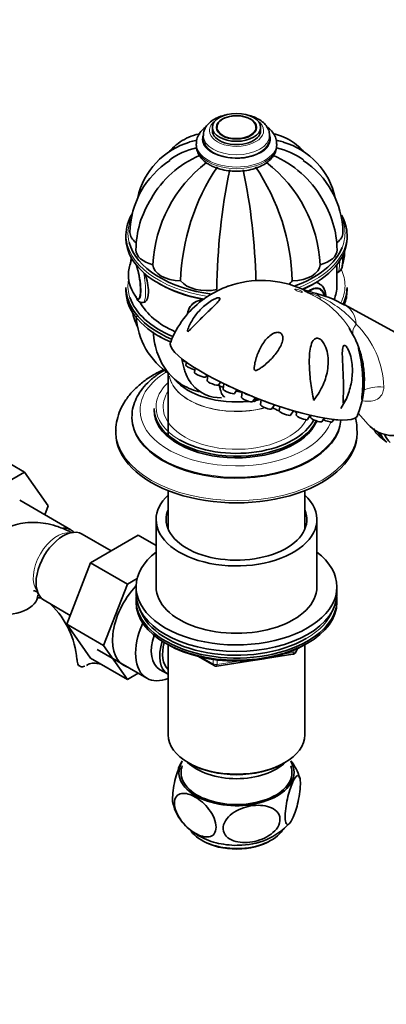
# Model space of a CAD drawing. Units: millimetres. Extents: x 0 to 1743, y 0 to 1756.
# Drawn here: x 371 to 462, y 248 to 492 of the extents above; entities that cross this region are included whole.
import ezdxf
from ezdxf import colors
from ezdxf.entities.mleader import LeaderData, LeaderLine
from ezdxf.math import Vec2, Vec3

# ---------------------------------------------------------------- set-up
doc = ezdxf.new("R2010")
doc.units = ezdxf.units.MM
doc.layers.add('DV6_Défaut', color=7, linetype='Continuous')
doc.layers.add('Défaut', color=7, linetype='Continuous')

# ---------------------------------------------------------------- blocks, each defined once
blk = doc.blocks.new('_DOT')
at = {"color": 0}
blk.add_line((0, 0), (-1, 0), dxfattribs=at)
at = {"color": 0, "const_width": 0.333}
blk.add_lwpolyline([(-0.1665, 0, 1), (0.1665, 0, 1)], format="xyb", close=True, dxfattribs=at)
blk = doc.blocks.new('SE5')
at = {"layer": 'DV6_Défaut', "color": 7, "linetype": 'Continuous', "lineweight": 35}
for p, q in [((418.52, 465.71), (418.52, 464.89)), ((419.52, 465.57), (419.52, 465.55)), ((429.51, 465.55), (429.51, 465.57)), ((430.52, 464.89), (430.52, 465.71)), ((416.27, 463.67), (416.27, 462.85)), ((432.77, 462.85), (432.77, 463.67)), ((414.52, 461.63), (414.52, 461.22)), ((434.52, 461.22), (434.52, 461.63)), ((397.02, 439.01), (397.02, 438.19)), ((452.02, 438.19), (452.02, 439.01)), ((449.52, 426.35), (449.52, 431.58)), ((449.52, 429.62), (449.58, 429.63)), ((397.02, 425.95), (397.02, 425.13)), ((445.19, 426.81), (444.49, 427.22)), ((452.02, 425.13), (452.02, 425.95)), ((445.27, 425.6), (445.26, 425.61)), ((401.29, 422.16), (401.76, 422.23)), ((412.86, 420.97), (412.6, 420.41)), ((472.07, 410.35), (451.48, 421.57)), ((453.42, 414.33), (452.59, 415.79)), ((410.99, 408.15), (410.98, 408.05)), ((412.05, 407.35), (411.94, 406.59)), ((407.52, 404.7), (407.52, 389.2)), ((414.24, 405.88), (414.08, 404.78)), ((416.87, 403.69), (417.18, 404.15)), ((417.43, 404.01), (417.24, 402.76)), ((420.03, 401.67), (420.53, 402.39)), ((421.41, 401.96), (421.22, 400.66)), ((424.01, 399.57), (424.62, 400.47)), ((425.71, 399.98), (425.72, 399.99)), ((425.92, 399.9), (425.73, 398.62)), ((428.52, 397.53), (429.21, 398.55)), ((429.15, 397.66), (429.64, 398.38)), ((429.85, 397.97), (430.03, 398.23)), ((430.66, 397.99), (430.48, 396.79)), ((433.27, 395.7), (434, 396.77)), ((443.66, 397.8), (444.24, 398.61)), ((450.49, 395.8), (451.17, 397.03)), ((451.17, 397.03), (451.76, 398.09)), ((404.02, 395.82), (404.02, 395.41)), ((435.29, 396.34), (435.14, 395.29)), ((437.93, 394.19), (438.67, 395.28)), ((439.14, 395.14), (439.13, 395.06)), ((439.51, 395.03), (439.39, 394.21)), ((442.18, 393.12), (442.88, 394.15)), ((443.01, 394.12), (442.94, 393.64)), ((454.83, 394.65), (457.29, 391.85)), ((398.52, 393.78), (398.52, 393.53)), ((445.73, 392.55), (446.33, 393.43)), ((448.34, 392.52), (448.73, 393.09)), ((394.52, 390.26), (394.52, 389.69)), ((454.52, 389.69), (454.52, 390.26)), ((460.02, 388.97), (461.69, 387.63)), ((362.55, 385.35), (371.75, 380.05)), ((359.88, 373.19), (371.75, 380.05)), ((371.75, 380.05), (377.67, 371.63)), ((407.52, 375.42), (407.52, 365.84)), ((441.52, 365.84), (441.52, 375.42)), ((383.3, 365.67), (370.58, 373.02)), ((377.67, 371.63), (376.81, 369.42)), ((404.52, 368.24), (404.52, 351.5)), ((444.52, 351.5), (444.52, 368.24)), ((393.36, 360.46), (386.13, 364.63)), ((400.06, 364.32), (388.19, 357.47)), ((404.52, 361.75), (400.06, 364.32)), ((388.19, 357.47), (382.27, 342.22)), ((397.38, 352.17), (388.19, 357.47)), ((399.77, 353.54), (397.38, 352.17)), ((397.38, 352.17), (391.46, 336.91)), ((399.52, 351.5), (399.52, 349.87)), ((449.52, 349.87), (449.52, 351.5)), ((375.1, 349.62), (375.37, 349.46)), ((376.63, 348.17), (383.13, 344.42)), ((399.52, 348.23), (399.52, 347.7)), ((449.52, 347.7), (449.52, 348.23)), ((382.27, 342.22), (388.19, 333.79)), ((391.46, 336.91), (382.27, 342.22)), ((389.84, 335.93), (402.21, 328.79)), ((391.46, 336.91), (397.38, 328.49)), ((406.84, 337.49), (407.44, 337.15)), ((407.51, 337.11), (407.51, 314.76)), ((439.3, 335.31), (439.7, 336.16)), ((441.53, 314.76), (441.53, 337.11)), ((441.6, 337.15), (442.19, 337.49)), ((397.38, 328.49), (388.19, 333.79)), ((415.03, 334.18), (418.94, 331.93)), ((419.59, 331.81), (438.55, 334.74)), ((405.39, 330.99), (407.5, 329.78)), ((397.38, 328.49), (400.06, 330.03)), ((412.49, 307.81), (412.84, 307.61)), ((436.19, 307.61), (436.54, 307.81))]:
    blk.add_line(p, q, dxfattribs=at)
at = {"layer": 'DV6_Défaut', "color": 7, "linetype": 'Continuous', "lineweight": 18}
for p, q in [((438.66, 335.17), (438.66, 335.7)), ((439.36, 335.58), (439.62, 336.12)), ((439.36, 336.01), (439.36, 335.58)), ((416.01, 333.96), (418.73, 332.39)), ((418.73, 332.39), (418.73, 333.47)), ((419.7, 333.35), (419.7, 332.24)), ((419.7, 332.24), (425.05, 333.07)), ((436.13, 334.78), (438.66, 335.17)), ((387.48, 332.16), (387.93, 332.42))]:
    blk.add_line(p, q, dxfattribs=at)
at = {"layer": 'DV6_Défaut', "color": 7, "linetype": 'Continuous', "lineweight": 35}
for centre, radius, start, end in [((418.08, 444.21), 18.58, 106.2825, 167.428), ((418.87, 442.28), 18.87, 103.2318, 125.7643), ((430.17, 442.28), 18.87, 54.29, 76.7103), ((430.93, 444.2), 18.6, 12.4372, 73.6547), ((425.14, 435.52), 25.17, 112.897, 150.3121), ((423.9, 435.52), 25.17, 29.7538, 67.1074), ((419.8, 439.2), 21.79, 122.986, 179.0007), ((437.77, 429.92), 34.08, 127.5026, 177.2426), ((463.9, 426.01), 53.3, 145.8953, 178.3089), ((385.27, 426.05), 53.16, 1.646, 34.1498), ((411.27, 429.92), 34.08, 2.7574, 52.4773), ((429.21, 439.19), 21.81, 1.0373, 57.0445), ((571.08, 424.11), 151.45, 168.1702, 179.5024), ((277.95, 424.11), 151.45, 1.31, 11.8298), ((423.64, 435), 24.14, 147.4531, 179.3541), ((425.28, 434.98), 24.26, 0.6845, 32.4968), ((442.84, 434.53), 8.55, 338.0924, 0.3191), ((431.38, 432.85), 19.62, 0.6557, 3.7385), ((406.24, 429.11), 8.59, 158.3404, 180.2767), ((406.5, 429.03), 8.85, 179.7315, 219.4598), ((430.78, 402.88), 24.78, 65.7141, 109.723), ((444.82, 433.19), 8.57, 243.5054, 259.8326), ((437.03, 396.61), 28.79, 59.9078, 77.2469), ((430.23, 403.85), 23.66, 127.0249, 158.96), ((419.82, 424.95), 21.81, 193.0817, 204.4235), ((418.1, 419.93), 18.6, 183.5826, 236.541), ((416.2, 418.64), 3.98, 153.0679, 172.0952), ((446.62, 411.28), 7.45, 34.2869, 37.1261), ((434.49, 403.69), 21.72, 18.6845, 29.3427), ((434.49, 403.69), 21.72, 7.9887, 11.7861), ((433.23, 402.8), 23.1, 2.138, 9.7513), ((420.42, 407.44), 8.93, 219.0144, 272.189), ((433.23, 402.8), 23.1, 338.0476, 0.8801), ((463.18, 392.72), 4.91, 202.6945, 229.893), ((463.65, 392.18), 4.51, 209.432, 223.7256), ((465.44, 391.6), 5.46, 200.278, 229.8095), ((466.79, 391.61), 5.86, 201.1662, 226.3836), ((363.67, 331.78), 21.23, 4.5627, 46.3283), ((438.4, 335.73), 1, 300, 335.1039), ((438.4, 335.73), 1, 278.794, 300), ((419.44, 332.8), 1, 240, 278.794), ((428.94, 300.86), 11.74, 15.8389, 39.0896), ((425.27, 304.22), 16.93, 268.7681, 317.6517)]:
    blk.add_arc(centre, radius, start, end, dxfattribs=at)
at = {"layer": 'DV6_Défaut', "color": 7, "linetype": 'Continuous', "lineweight": 18}
for centre, radius, start, end in [((435.06, 400.54), 25.23, 40.2226, 66.1157), ((433.43, 403.65), 22.69, 32.3463, 57.8576), ((437.83, 400.25), 23.38, 2.2247, 45.1485)]:
    blk.add_arc(centre, radius, start, end, dxfattribs=at)
at = {"layer": 'DV6_Défaut', "color": 7, "linetype": 'Continuous', "lineweight": 35}
for major_axis in [(-6, 0), (-5, 0)]:
    blk.add_ellipse((424.52, 465.71), major_axis=major_axis, ratio=0.57735, dxfattribs=at)
for centre, major_axis, ratio, start_param, end_param in [((424.52, 465.79), (-4.84, 0), 0.57735, 3.061887, 6.283185), ((424.52, 465.79), (-4.84, 0), 0.57735, 0, 0.030423), ((424.52, 462.85), (-8.25, 0), 0.57735, 0, 3.141593), ((424.52, 464.89), (-6, 0), 0.57735, 0, 3.141593), ((424.52, 439.01), (-27.5, 0), 0.57735, 5.949451, 6.283185), ((424.52, 439.01), (-27.5, 0), 0.57735, 3.141593, 3.4554), ((424.52, 438.19), (27.5, 0), 0.57735, 3.141593, 4.416104), ((405.02, 439.58), (7, 0), 0.57735, 3.141228, 3.803229), ((424.52, 438.19), (27.5, 0), 0.57735, 5.35257, 6.283185), ((444.02, 439.58), (-7, 0), 0.57735, 2.475888, 3.141286), ((424.52, 439.42), (27, 0), 0.57735, 3.292221, 4.483315), ((424.52, 439.42), (27, 0), 0.57735, 5.272944, 6.053043), ((406.5, 435.27), (7, 0), 0.57735, 3.14113, 4.305202), ((442.53, 435.27), (-7, 0), 0.57735, 1.977984, 3.141346), ((449.72, 435.72), (-0.74, 4.79), 0.211325, 3.870784, 4.271608), ((399.4, 427.94), (0.76, -4.94), 0.211325, 0, 2.317259), ((410.73, 431.62), (-7, 0), 0.57735, 0.014488, 1.556308), ((438.31, 431.62), (7, 0), 0.57735, 4.726877, 6.268697), ((424.52, 425.95), (-27.5, 0), 0.57735, 0, 0.942995), ((424.52, 437.78), (-27, 0), 0.57735, 0.776181, 1.247148), ((417.05, 429.18), (7, 0), 0.57735, 3.54878, 5.0906), ((431.98, 429.18), (7, 0), 0.57735, 5.611888, 5.875998), ((424.52, 437.78), (-27, 0), 0.57735, -4.048084, -3.917774), ((442.9, 421.21), (2.5, 4.33), 0.57735, 0, 0.892194), ((424.52, 426.35), (25, 0), 0.57735, 6.03893, 6.283185), ((424.52, 425.95), (-27.5, 0), 0.57735, 2.877581, 3.141593), ((424.52, 425.13), (27.5, 0), 0.57735, 3.141593, 4.07149), ((424.52, 426.35), (27, 0), 0.57735, 3.331573, 4.086702), ((442.97, 421.17), (2.42, 4.19), 0.57735, 0, 0.035596), ((442.97, 421.17), (2.42, 4.19), 0.57735, 5.703122, 6.283185), ((442.9, 421.21), (2.5, 4.33), 0.57735, 5.663144, 6.283185), ((424.52, 425.13), (27.5, 0), 0.57735, 6.061051, 6.283185), ((399.4, 427.94), (0.76, -4.94), 0.211325, 5.956293, 6.283185), ((424.52, 426.35), (25, 0), 0.57735, 3.435691, 4.056298), ((424.52, 424.72), (-27, 0), 0.57735, 0.776181, 0.914635), ((431.4, 403.26), (-23.28, 9.11), 0.207404, 0.000129, 3.141669), ((465.76, 400.24), (7.46, 9.34), 0.81339, 2.998648, 6.283185), ((412.38, 407.52), (-1.4, 0.55), 0.207404, 0.047644, 1.415161), ((413.34, 406.05), (-1.4, 0.55), 0.207404, 0.047644, 2.293267), ((415.48, 404.25), (-1.4, 0.55), 0.207404, 0.047644, 3.093949), ((417.53, 404.13), (-1.4, 0.55), 0.207404, 1.316406, 1.559138), ((424.52, 396.23), (-20, 0), 0.57735, -0.554811, -0.455537), ((424.52, 407.27), (-17, 0), 0.57735, 0.439493, 1.751516), ((418.64, 402.23), (-1.4, 0.55), 0.207404, 0.047644, 3.093949), ((421.46, 401.29), (-1.4, 0.55), 0.207404, 0.256506, 1.513859), ((423.17, 401.55), (-1.72, 0.67), 0.207404, 0.93951, 1.57742), ((422.62, 400.13), (-1.4, 0.55), 0.207404, 0.047644, 3.093949), ((424.32, 400.54), (-1.4, 0.55), 0.207404, 1.72182, 3.093949), ((427.69, 399.51), (-1.72, 0.67), 0.207404, 0.894799, 2.067689), ((427.13, 398.09), (-1.4, 0.55), 0.207404, 0.047644, 3.093949), ((427.76, 398.22), (-1.4, 0.55), 0.207404, 2.28932, 3.093949), ((424.52, 407.27), (-17, 0), 0.57735, -4.428423, -4.35574), ((428.46, 398.53), (-1.4, 0.55), 0.207404, 2.333896, 3.093949), ((431.88, 396.26), (-1.4, 0.55), 0.207404, 0.047644, 3.093949), ((432.44, 397.68), (-1.72, 0.67), 0.207404, 1.133649, 2.26432), ((424.52, 395.82), (-20.5, 0), 0.57735, 0, 2.882213), ((424.52, 395.41), (-20.5, 0), 0.57735, 0, 2.912973), ((434.74, 395.74), (-1.4, 0.55), 0.207404, 0.57339, 1.937289), ((436.54, 394.75), (-1.4, 0.55), 0.207404, 0.047644, 3.093949), ((437.09, 396.17), (-1.72, 0.67), 0.207404, -4.537173, -4.193772), ((440.53, 394.52), (-1.4, 0.55), 0.207404, 0.047644, 0.782882), ((440.79, 393.68), (-1.4, 0.55), 0.207404, 0.047644, 3.093949), ((424.52, 393.53), (-26, 0), 0.57735, 0, 3.10312), ((424.52, 396.23), (-20, 0), 0.57735, 0.785398, 2.861617), ((444.34, 393.11), (-1.4, 0.55), 0.207404, 0.047644, 3.093949), ((446.95, 393.08), (-1.4, 0.55), 0.207404, 1.017114, 3.093949), ((448.45, 393.6), (-1.4, 0.55), 0.207404, -4.060777, -3.431816), ((424.52, 389.69), (-30, 0), 0.57735, 0, 3.141593), ((424.52, 368.24), (-20, 0), 0.57735, 5.728374, 6.283185), ((424.52, 368.24), (-20, 0), 0.57735, 0, 3.696404), ((424.52, 368.24), (-17.5, 0), 0.57735, 6.043567, 6.283185), ((424.52, 368.24), (-17.5, 0), 0.57735, 0, 3.381211), ((381.38, 356.4), (4.75, 8.23), 0.57735, 0, 3.141593), ((378.55, 357.44), (-4.75, -8.23), 0.57735, 2.965093, 3.490259), ((424.52, 351.5), (25, 0), 0.57735, 2.498092, 6.283185), ((424.52, 351.5), (25, 0), 0.57735, 0, 0.643501), ((403.3, 343.74), (6.8, 11.78), 0.57735, 1.189642, 3.262935), ((424.52, 351.5), (-20, 0), 0.57735, 0, 3.141593), ((366.6, 349.5), (-8.5, 0), 0.57735, 1.265743, 3.133346), ((378.55, 357.44), (-4.75, -8.23), 0.57735, 0.230243, 0.374726), ((424.52, 348.23), (25, 0), 0.57735, 3.084994, 6.283185), ((424.52, 349.87), (25, 0), 0.57735, 3.141593, 6.283185), ((424.52, 347.7), (25, 0), 0.57735, 3.141593, 6.283185), ((424.52, 348.23), (25, 0), 0.57735, 0, 0.056599), ((424.52, 348.64), (24.5, 0), 0.57735, 3.337662, 5.497787), ((408.96, 340.48), (-6.75, -11.69), 0.57735, 4.872394, 6.283185), ((410.39, 339.65), (-5, -8.66), 0.57735, 5.055805, 6.283185), ((412.5, 338.44), (-5, -8.66), 0.57735, 5.083293, 6.283185), ((412.5, 338.44), (-4.5, -7.79), 0.57735, 5.129013, 6.167541), ((424.52, 347.01), (24.15, 0), 0.57735, 3.926991, 5.497787), ((393.34, 333.47), (8.5, 0), 0.57735, 3.147868, 3.446646), ((408.96, 340.48), (-6.75, -11.69), 0.57735, 0, 0.632524), ((424.52, 314.76), (17.01, 0), 0.57735, 3.141593, 6.283185), ((424.52, 305.37), (14.31, 0), 0.57735, 2.803686, 6.283185), ((424.52, 305.37), (-13.8, 0), 0.57735, 6.074291, 6.283185), ((424.52, 305.37), (-13.8, 0), 0.57735, 0, 3.350487), ((424.52, 311.9), (-14, 0), 0.57735, 0.519801, 2.621792), ((424.52, 314.35), (-16.51, 0), 0.57735, 0.785398, 2.356194), ((424.52, 305.37), (14.31, 0), 0.57735, 0, 0.337907), ((424.52, 293.53), (12.25, 0), 0.57735, 3.538469, 5.925356), ((424.52, 293.12), (-11.75, 0), 0.57735, 0.785398, 2.377251)]:
    blk.add_ellipse(centre, major_axis=major_axis, ratio=ratio, start_param=start_param, end_param=end_param, dxfattribs=at)
at = {"layer": 'DV6_Défaut', "color": 7, "linetype": 'Continuous', "lineweight": 18}
for centre, major_axis, ratio, start_param, end_param in [((424.52, 464.89), (-6.75, 0), 0.57735, 5.632636, 6.283185), ((424.52, 464.89), (-6.75, 0), 0.57735, 0, 3.792142), ((424.52, 465.79), (-4.84, 0), 0.57735, 0.030423, 3.061887), ((424.52, 462.85), (-8.5, 0), 0.57735, 0, 3.339921), ((424.52, 462.85), (-8.5, 0), 0.57735, 6.105126, 6.283185), ((424.52, 463.67), (-8.25, 0), 0.57735, 0.00538, 3.133935), ((424.52, 461.63), (-10, 0), 0.57735, 0.006121, 3.127286), ((424.52, 461.22), (-10, 0), 0.57735, 0, 3.141593), ((424.52, 439.42), (27, 0), 0.57735, 2.904368, 3.292221), ((424.52, 439.42), (27, 0), 0.57735, 0, 0.204229), ((424.52, 439.01), (-27.5, 0), 0.57735, 0, 1.309413), ((424.52, 439.01), (-27.5, 0), 0.57735, 2.164167, 3.141593), ((424.52, 439.42), (27, 0), 0.57735, 6.053043, 6.283185), ((399.31, 427.92), (0.74, -4.79), 0.211325, 2.99348, 3.497396), ((399.31, 427.92), (0.74, -4.79), 0.211325, 0, 2.479567), ((448.66, 435.56), (-0.92, 5.93), 0.211325, 3.141593, 4.145587), ((400.37, 428.09), (0.92, -5.93), 0.211325, 0, 1.797057), ((424.52, 426.35), (27, 0), 0.57735, 0, 0.258621), ((424.52, 426.35), (27, 0), 0.57735, 3.067789, 3.331573), ((442.19, 421.62), (3, 5.2), 0.57735, 0.002366, 0.30178), ((424.52, 426.35), (27, 0), 0.57735, 6.005006, 6.283185), ((442.97, 421.17), (2.42, 4.19), 0.57735, 0.035596, 0.854343), ((441.41, 419.69), (-3.44, -4.31), 0.81339, 3.013828, 3.514633), ((453.76, 435.27), (-7.98, -12.7), 0.234601, -0.284227, -0.112636), ((399.31, 427.92), (0.74, -4.79), 0.211325, 5.932129, 6.283185), ((400.37, 428.09), (0.92, -5.93), 0.211325, 6.281448, 6.283185), ((418.05, 417.88), (5.44, -2.53), 0.788675, 2.289306, 3.13187), ((447.35, 414.94), (-4.89, -6.12), 0.81339, 2.408771, 3.283607), ((466.9, 420.98), (13.35, 6.84), 0.27867, 2.630694, 3.060267), ((424.52, 395.41), (-24, 0), 0.57735, 5.522805, 6.283185), ((424.52, 404.8), (-16.75, 0), 0.57735, 0.097141, 2.007674), ((424.52, 404.76), (-16.75, 0), 0.57735, 0.111664, 2.011437), ((424.52, 396.23), (-20, 0), 0.57735, 5.827649, 6.283185), ((424.52, 396.23), (-18.26, 0), 0.57735, 5.910222, 6.283185), ((467.75, 391.8), (13.31, -6.92), 0.477687, 2.312941, 2.848058), ((424.52, 395.41), (-24, 0), 0.57735, 0, 2.928266), ((424.52, 396.23), (-20, 0), 0.57735, 0, 0.785398), ((424.52, 396.23), (-18.26, 0), 0.57735, 0, 2.836856), ((424.52, 393.78), (-26, 0), 0.57735, 6.275388, 6.283185), ((424.52, 393.78), (-26, 0), 0.57735, 0, 3.086831), ((424.52, 390.26), (-30, 0), 0.57735, 0.004953, 3.145347), ((460.64, 389.75), (0.624, 0.781), 0.81339, 3.141767, 3.898236), ((379.97, 357.22), (4.25, 7.36), 0.57735, 0.209502, 2.932091), ((379.97, 356.63), (-4.25, -7.36), 0.57735, 6.099933, 6.188807), ((424.52, 348.64), (24.5, 0), 0.57735, 5.497787, 6.087116), ((438.4, 335.73), (1, 0), 0.57735, 4.974188, 6.021386), ((438.4, 335.73), (-0.907, 0.421), 0.788675, 3.141593, 3.492472), ((438.4, 335.73), (-0.153, 0.988), 0.211325, 3.141593, 4.080475), ((419.44, 332.8), (-1, 0), 0.57735, 0.785398, 1.832596), ((419.44, 332.8), (0.5, 0.866), 0.57735, 2.356194, 3.141593), ((419.44, 332.8), (-0.153, 0.988), 0.211325, 3.141593, 4.080475)]:
    blk.add_ellipse(centre, major_axis=major_axis, ratio=ratio, start_param=start_param, end_param=end_param, dxfattribs=at)
blk.add_ellipse((439.96, 425.12), major_axis=(-0.931, 0.365), ratio=0.207404, dxfattribs=at)
at = {"layer": 'DV6_Défaut', "color": 7, "linetype": 'Continuous', "lineweight": 35}
for points, knots in [([(421.93, 468.8), (421.8, 468.78), (421.07, 468.61), (419.79, 468.19), (418.36, 467.38), (417.26, 466.39), (416.57, 465.29), (416.25, 464.3), (416.3, 463.79), (416.32, 463.64)], [0, 0, 0, 0, 0.042575, 0.236346, 0.433206, 0.612904, 0.782432, 0.944622, 1, 1, 1, 1]), ([(432.71, 463.62), (432.72, 463.9), (432.74, 464.55), (432.3, 465.63), (431.49, 466.69), (430.34, 467.61), (428.93, 468.31), (427.86, 468.63), (427.33, 468.75)], [0, 0, 0, 0, 0.1067254, 0.2783773, 0.4514521, 0.6343914, 0.8271944, 1, 1, 1, 1]), ([(416.99, 465.9), (416.58, 465.6), (415.83, 464.94), (415.02, 463.8), (414.55, 462.62), (414.56, 461.92), (414.57, 461.59)], [0, 0, 0, 0, 0.271303, 0.550229, 0.816827, 1, 1, 1, 1]), ([(434.46, 461.52), (434.48, 461.81), (434.51, 462.49), (434.09, 463.67), (433.29, 464.86), (432.5, 465.57), (432.04, 465.9), (432.02, 465.92)], [0, 0, 0, 0, 0.159899, 0.429585, 0.700648, 0.984045, 1, 1, 1, 1]), ([(415.48, 464.15), (415.35, 464.12), (414.41, 463.93), (412.65, 463.35), (410.48, 462.16), (408.91, 460.89), (408.09, 460.03), (407.84, 459.74)], [0, 0, 0, 0, 0.047696, 0.330479, 0.604363, 0.873062, 1, 1, 1, 1]), ([(441.21, 459.73), (440.82, 460.17), (439.81, 461.19), (437.99, 462.52), (435.89, 463.53), (434.41, 463.98), (433.74, 464.12)], [0, 0, 0, 0, 0.201889, 0.485814, 0.762216, 1, 1, 1, 1]), ([(412.84, 462.08), (413.35, 462.24), (413.88, 462.37), (414.48, 462.49), (414.54, 462.5), (414.6, 462.51)], [0, 0, 0, 0, 0.905334, 0.905334, 1, 1, 1, 1]), ([(414.57, 461.18), (414.56, 460.99), (414.51, 460.41), (414.89, 459.32), (415.63, 458.12), (416.66, 457.14), (417.39, 456.67), (417.76, 456.45)], [0, 0, 0, 0, 0.088886, 0.329583, 0.570492, 0.821678, 1, 1, 1, 1]), ([(417.76, 456.45), (418.07, 456.28), (418.84, 455.87), (420.43, 455.3), (422.42, 454.9), (424.51, 454.77), (426.6, 454.9), (428.6, 455.3), (430.45, 455.96), (432.05, 456.87), (433.29, 457.98), (434.09, 459.2), (434.49, 460.29), (434.47, 460.89), (434.46, 461.11)], [0, 0, 0, 0, 0.050282, 0.143675, 0.236762, 0.329562, 0.422351, 0.51546, 0.609267, 0.70418, 0.800202, 0.883755, 0.963809, 1, 1, 1, 1]), ([(436.19, 462.08), (435.68, 462.24), (435.15, 462.37), (434.54, 462.49), (434.48, 462.5), (434.41, 462.51)], [0, 0, 0, 0, 0.891951, 0.891951, 1, 1, 1, 1]), ([(398.46, 433.26), (398.37, 433.09), (398.25, 432.74), (398.17, 432.32), (398.14, 432.09)], [0, 0, 0, 0, 0.485489, 1, 1, 1, 1]), ([(450.96, 432.77), (450.96, 433.02), (450.95, 433.41), (450.92, 433.85), (450.91, 434.05)], [0, 0, 0, 0, 0.5572702, 1, 1, 1, 1]), ([(449.56, 429.66), (449.63, 429.66), (449.88, 429.66), (450.28, 429.95), (450.6, 430.39), (450.82, 430.99), (450.94, 431.8), (450.95, 432.45), (450.96, 432.77)], [0, 0, 0, 0, 0.049232, 0.190764, 0.32994, 0.520642, 0.804743, 1, 1, 1, 1]), ([(401.53, 422.2), (401.63, 422.21), (401.72, 422.25), (402.29, 422.63), (402.63, 423.56), (402.63, 426.14), (402.29, 427.75), (401.8, 429.3), (401.78, 429.36), (401.76, 429.42)], [0, 0, 0, 0, 0.087628, 0.087628, 0.534757, 0.534757, 0.981886, 0.981886, 1, 1, 1, 1]), ([(422.41, 426.24), (422.39, 426.24), (422.37, 426.23), (422.19, 426.16), (421.91, 426.05), (421.01, 425.67), (420.32, 425.36), (418.35, 424.36), (417.13, 423.62), (416.01, 422.78), (415.97, 422.75), (415.93, 422.72)], [0, 0, 0, 0, 0.025358, 0.025358, 0.161454, 0.161454, 0.433648, 0.433648, 0.978034, 0.978034, 1, 1, 1, 1]), ([(446.73, 423.71), (446.73, 424.06), (446.65, 424.8), (446.27, 425.78), (445.72, 426.52), (445.3, 426.71), (445.16, 426.77)], [0, 0, 0, 0, 0.261571, 0.57882, 0.877928, 1, 1, 1, 1]), ([(399.48, 423.55), (399.51, 423.49), (399.7, 423.09), (400, 422.62), (400.65, 422.15), (401.07, 422.17), (401.28, 422.17)], [0, 0, 0, 0, 0.081962, 0.543088, 0.804614, 1, 1, 1, 1]), ([(412.68, 415.17), (412.59, 415.09), (412.49, 415.01), (412.34, 415), (412.34, 415.1), (412.38, 415.41), (412.47, 415.64), (412.73, 416.33), (412.95, 416.78), (413.67, 418.11), (414.25, 418.96), (415.62, 420.56), (416.4, 421.3), (417.71, 422.29), (418.17, 422.59), (418.88, 422.98), (419.13, 423.1), (419.6, 423.29), (419.84, 423.36), (420.23, 423.4), (420.36, 423.35), (420.42, 423.14), (420.36, 422.99), (420.08, 422.53), (419.77, 422.18), (418.76, 421.13), (417.99, 420.4), (416.45, 418.92), (415.67, 418.16), (414.53, 417.01), (414.15, 416.63), (413.6, 416.06), (413.41, 415.88), (413.05, 415.51), (412.87, 415.32), (412.68, 415.17)], [0, 0, 0, 0, 0.015625, 0.015625, 0.03125, 0.03125, 0.0625, 0.0625, 0.125, 0.125, 0.25, 0.25, 0.375, 0.375, 0.4375, 0.4375, 0.46875, 0.46875, 0.5, 0.5, 0.53125, 0.53125, 0.5625, 0.5625, 0.625, 0.625, 0.75, 0.75, 0.875, 0.875, 0.9375, 0.9375, 0.96875, 0.96875, 1, 1, 1, 1]), ([(416.14, 422.84), (415.34, 422.76), (414.62, 422.54), (413.48, 421.83), (413.05, 421.34), (412.77, 420.76)], [0, 0, 0, 0, 0.50679, 0.50679, 1, 1, 1, 1]), ([(403.79, 414.89), (403.79, 414.89), (403.85, 413.89), (404.13, 411.94), (404.87, 409.34), (405.91, 407.04), (407.29, 404.95), (409, 403.11), (411.04, 401.62), (413.24, 400.56), (414.83, 400.1), (415.6, 399.97), (415.61, 399.96)], [0, 0, 0, 0, 0.000688, 0.144168, 0.271132, 0.393296, 0.511185, 0.638705, 0.761549, 0.881138, 0.999295, 1, 1, 1, 1]), ([(435.36, 414.65), (435.62, 414.53), (435.8, 414.31), (436.01, 413.84), (436.04, 413.59), (436.04, 412.85), (435.92, 412.36), (435.38, 410.97), (434.81, 410.1), (433.51, 408.47), (432.75, 407.69), (431.52, 406.64), (431.1, 406.3), (430.42, 405.83), (430.19, 405.68), (429.83, 405.48), (429.71, 405.42), (429.45, 405.33), (429.31, 405.28), (429.05, 405.36), (428.98, 405.51), (428.94, 405.77), (428.94, 405.91), (428.96, 406.32), (429, 406.58), (429.14, 407.37), (429.28, 407.9), (429.75, 409.41), (430.16, 410.37), (431.18, 412.17), (431.8, 413.01), (432.93, 414.02), (433.34, 414.32), (434.05, 414.64), (434.31, 414.72), (434.83, 414.79), (435.11, 414.77), (435.36, 414.65)], [0, 0, 0, 0, 0.03125, 0.03125, 0.0625, 0.0625, 0.125, 0.125, 0.25, 0.25, 0.375, 0.375, 0.4375, 0.4375, 0.46875, 0.46875, 0.484375, 0.484375, 0.5, 0.5, 0.515625, 0.515625, 0.53125, 0.53125, 0.5625, 0.5625, 0.625, 0.625, 0.75, 0.75, 0.875, 0.875, 0.9375, 0.9375, 0.96875, 0.96875, 1, 1, 1, 1]), ([(443.53, 398.91), (443.26, 400.28), (443.05, 401.72), (442.73, 404.61), (442.63, 406.05), (442.63, 408.89), (442.72, 410.3), (443.24, 412.12), (443.48, 412.7), (444.11, 413.23), (444.38, 413.34), (444.99, 413.29), (445.31, 413.11), (446.11, 412.38), (446.47, 411.7), (446.99, 410.35), (447.14, 409.65), (447.42, 407.52), (447.33, 406.12), (446.75, 403.36), (446.27, 402.04), (445.3, 400.15), (444.93, 399.54), (444.42, 398.8), (444.32, 398.65), (444.1, 398.36), (444, 398.21), (443.84, 398.06), (443.79, 398.03), (443.73, 398.06), (443.71, 398.11), (443.67, 398.23), (443.65, 398.31), (443.6, 398.57), (443.56, 398.74), (443.53, 398.91)], [0, 0, 0, 0, 0.125, 0.125, 0.25, 0.25, 0.375, 0.375, 0.4375, 0.4375, 0.46875, 0.46875, 0.5, 0.5, 0.5625, 0.5625, 0.625, 0.625, 0.75, 0.75, 0.875, 0.875, 0.9375, 0.9375, 0.953125, 0.953125, 0.96875, 0.96875, 0.972656, 0.972656, 0.976562, 0.976562, 0.984375, 0.984375, 1, 1, 1, 1]), ([(452.22, 399.16), (452, 398.56), (451.75, 397.95), (451.38, 397.34), (451.34, 397.28), (451.25, 397.16), (451.19, 397.1), (451.11, 397.14), (451.1, 397.22), (451.08, 397.37), (451.08, 397.45), (451.07, 397.83), (451.08, 398.15), (451.13, 399.76), (451.14, 401.09), (451.09, 403.74), (451.03, 405.05), (450.9, 407.65), (450.81, 408.96), (450.88, 410.39), (450.9, 410.66), (451, 411.14), (451.07, 411.36), (451.33, 411.59), (451.53, 411.55), (451.93, 411.19), (452.1, 410.91), (452.56, 410.04), (452.78, 409.39), (453.11, 408.09), (453.22, 407.43), (453.41, 405.47), (453.37, 404.15), (453, 401.62), (452.68, 400.37), (452.22, 399.16)], [0, 0, 0, 0, 0.0625, 0.0625, 0.070313, 0.070313, 0.078125, 0.078125, 0.085938, 0.085938, 0.09375, 0.09375, 0.125, 0.125, 0.25, 0.25, 0.375, 0.375, 0.5, 0.5, 0.53125, 0.53125, 0.5625, 0.5625, 0.59375, 0.59375, 0.625, 0.625, 0.6875, 0.6875, 0.75, 0.75, 0.875, 0.875, 1, 1, 1, 1]), ([(455.69, 398.06), (455.66, 398.02), (455.66, 398.13), (455.69, 398.37), (455.7, 398.5), (455.75, 398.91), (455.78, 399.2), (455.87, 400.06), (455.91, 400.64), (455.97, 402.41), (455.94, 403.61), (455.75, 406.01), (455.58, 407.18), (455.27, 408.9), (455.15, 409.45), (454.99, 410.19), (454.94, 410.43), (454.86, 410.82), (454.84, 410.96), (454.88, 411), (454.94, 410.87), (455.1, 410.48), (455.19, 410.23), (455.44, 409.44), (455.6, 408.85), (456, 407.09), (456.19, 405.88), (456.36, 403.5), (456.35, 402.32), (456.2, 400.61), (456.13, 400.05), (455.98, 399.23), (455.93, 398.96), (455.84, 398.58), (455.81, 398.45), (455.75, 398.22), (455.71, 398.1), (455.69, 398.06)], [0, 0, 0, 0, 0.015625, 0.015625, 0.03125, 0.03125, 0.0625, 0.0625, 0.125, 0.125, 0.25, 0.25, 0.375, 0.375, 0.4375, 0.4375, 0.46875, 0.46875, 0.5, 0.5, 0.53125, 0.53125, 0.5625, 0.5625, 0.625, 0.625, 0.75, 0.75, 0.875, 0.875, 0.9375, 0.9375, 0.96875, 0.96875, 0.984375, 0.984375, 1, 1, 1, 1]), ([(410.95, 408.11), (411.03, 407.62), (411.13, 407.14), (411.34, 406.24), (411.45, 405.82), (411.71, 405.02), (411.85, 404.64), (412.3, 403.55), (412.65, 402.9), (413.19, 402.14), (413.33, 401.95), (413.49, 401.77)], [0, 0, 0, 0, 0.18454, 0.18454, 0.357466, 0.357466, 0.530391, 0.530391, 0.876243, 0.876243, 1, 1, 1, 1]), ([(406.4, 405.53), (406.2, 405.43), (405.02, 404.86), (402.99, 403.72), (400.54, 401.94), (398.45, 399.94), (396.76, 397.76), (395.51, 395.44), (394.77, 393.07), (394.47, 391.23), (394.54, 390.33), (394.55, 390.16)], [0, 0, 0, 0, 0.029103, 0.167957, 0.30741, 0.446618, 0.584229, 0.718648, 0.84886, 0.975116, 1, 1, 1, 1]), ([(406.63, 405.35), (406.06, 405.03), (404.72, 404.19), (402.83, 402.7), (401.1, 400.86), (399.77, 398.88), (398.92, 396.81), (398.52, 395.09), (398.56, 394.18), (398.57, 393.91)], [0, 0, 0, 0, 0.116357, 0.285128, 0.453576, 0.62048, 0.784358, 0.94439, 1, 1, 1, 1]), ([(420.26, 401.52), (420.33, 401.17), (420.41, 400.85), (420.56, 400.31), (420.63, 400.08), (420.79, 399.67), (420.87, 399.49), (421.13, 399.01), (421.32, 398.8), (421.53, 398.69), (421.54, 398.68), (421.56, 398.67)], [0, 0, 0, 0, 0.217323, 0.217323, 0.406102, 0.406102, 0.594882, 0.594882, 0.97244, 0.97244, 1, 1, 1, 1]), ([(454.46, 390.35), (454.47, 390.87), (454.47, 391.92), (454.24, 393.04), (454.05, 393.68)], [0, 0, 0, 0, 0.4227831, 1, 1, 1, 1]), ([(383.59, 364.92), (383.26, 365.1), (382.04, 365.74), (379.8, 366.64), (377.08, 367.32), (374.48, 367.6), (371.96, 367.48), (369.48, 366.97), (367.09, 366.04), (364.89, 364.7), (362.98, 363.04), (361.37, 361.09), (360.07, 358.89), (359.1, 356.47), (358.53, 354.39), (358.41, 353.24), (358.37, 352.9)], [0, 0, 0, 0, 0.032407, 0.124985, 0.205868, 0.283666, 0.358832, 0.432132, 0.510979, 0.587668, 0.663108, 0.7382, 0.814153, 0.892091, 0.972914, 1, 1, 1, 1]), ([(373.99, 350.54), (373.99, 350.54), (374, 350.54), (374.17, 350.52), (374.66, 350.38), (375.02, 350.21), (375.11, 350.17)], [0, 0, 0, 0, 0.073149, 0.467861, 0.873039, 1, 1, 1, 1]), ([(385.23, 331.99), (385.36, 331.87), (385.5, 331.78), (385.84, 331.66), (386.02, 331.64), (386.39, 331.67), (386.57, 331.71), (386.75, 331.77)], [0, 0, 0, 0, 0.348525, 0.348525, 0.697051, 0.697051, 1, 1, 1, 1]), ([(387.48, 332.16), (387.63, 332.26), (387.8, 332.34), (388.18, 332.46), (388.4, 332.5), (388.86, 332.54), (389.11, 332.54), (389.64, 332.51), (389.92, 332.48), (390.2, 332.43)], [0, 0, 0, 0, 0.25, 0.25, 0.5, 0.5, 0.75, 0.75, 1, 1, 1, 1]), ([(411.02, 308.27), (410.89, 308.07), (410.76, 307.82), (410.19, 306.67), (409.74, 305.44), (409.17, 303.2), (408.99, 302.37), (408.73, 300.7), (408.64, 299.86), (408.6, 298.37), (408.64, 297.77), (408.75, 297.33), (408.76, 297.3), (408.77, 297.26)], [0, 0, 0, 0, 0.107936, 0.107936, 0.458469, 0.458469, 0.633736, 0.633736, 0.809002, 0.809002, 0.984269, 0.984269, 1, 1, 1, 1]), ([(438.63, 294.26), (438.85, 294.76), (439.07, 295.33), (439.48, 296.64), (439.68, 297.37), (440.04, 298.96), (440.19, 299.81), (440.39, 301.47), (440.44, 302.27), (440.4, 303.56), (440.31, 304.04), (440.05, 304.58), (439.87, 304.65), (439.3, 304.44), (438.85, 303.75), (437.98, 301.76), (437.54, 300.42), (437.01, 298.06), (436.86, 297.21), (436.66, 295.54), (436.61, 294.73), (436.65, 293.45), (436.74, 292.97), (437, 292.43), (437.18, 292.35), (437.56, 292.49), (437.77, 292.71), (438.19, 293.34), (438.41, 293.75), (438.63, 294.26)], [0, 0, 0, 0, 0.0625, 0.0625, 0.125, 0.125, 0.1875, 0.1875, 0.25, 0.25, 0.3125, 0.3125, 0.375, 0.375, 0.5, 0.5, 0.625, 0.625, 0.6875, 0.6875, 0.75, 0.75, 0.8125, 0.8125, 0.875, 0.875, 0.9375, 0.9375, 1, 1, 1, 1]), ([(414.26, 290.26), (413.66, 290.61), (413.07, 291.04), (411.92, 292.05), (411.36, 292.64), (410.35, 293.97), (409.9, 294.71), (409.26, 296.26), (409.08, 297.05), (409.08, 298.43), (409.26, 299.01), (409.9, 299.82), (410.34, 300.05), (411.85, 300.3), (413.06, 299.93), (414.85, 298.9), (415.45, 298.47), (416.6, 297.46), (417.16, 296.87), (418.17, 295.54), (418.62, 294.8), (419.26, 293.26), (419.45, 292.46), (419.45, 291.08), (419.27, 290.5), (418.63, 289.68), (418.18, 289.45), (417.18, 289.29), (416.61, 289.34), (415.46, 289.66), (414.86, 289.92), (414.26, 290.26)], [0, 0, 0, 0, 0.0625, 0.0625, 0.125, 0.125, 0.1875, 0.1875, 0.25, 0.25, 0.3125, 0.3125, 0.375, 0.375, 0.5, 0.5, 0.5625, 0.5625, 0.625, 0.625, 0.6875, 0.6875, 0.75, 0.75, 0.8125, 0.8125, 0.875, 0.875, 0.9375, 0.9375, 1, 1, 1, 1]), ([(408.81, 297.29), (408.94, 296.84), (409.24, 295.81), (410.16, 294.13), (411.46, 292.43), (413.06, 290.94), (414.93, 289.66), (417.06, 288.62), (419.45, 287.83), (421.99, 287.39), (423.91, 287.21), (424.82, 287.28), (424.9, 287.29)], [0, 0, 0, 0, 0.064154, 0.170302, 0.276417, 0.384397, 0.496195, 0.613326, 0.73586, 0.861837, 0.989078, 1, 1, 1, 1]), ([(427.87, 288.04), (427.05, 287.94), (426.24, 287.93), (424.68, 288.1), (423.94, 288.28), (422.62, 288.9), (422.05, 289.34), (421.3, 290.44), (421.13, 291.12), (421.28, 292.52), (421.61, 293.24), (422.59, 294.5), (423.23, 295.05), (425.37, 296.4), (427.04, 296.93), (430.29, 297.32), (431.94, 297.19), (433.91, 296.27), (434.48, 295.84), (435.24, 294.72), (435.41, 294.04), (435.26, 292.65), (434.93, 291.93), (433.95, 290.66), (433.3, 290.11), (431.88, 289.22), (431.09, 288.86), (429.51, 288.32), (428.69, 288.14), (427.87, 288.04)], [0, 0, 0, 0, 0.0625, 0.0625, 0.125, 0.125, 0.1875, 0.1875, 0.25, 0.25, 0.3125, 0.3125, 0.375, 0.375, 0.5, 0.5, 0.625, 0.625, 0.6875, 0.6875, 0.75, 0.75, 0.8125, 0.8125, 0.875, 0.875, 0.9375, 0.9375, 1, 1, 1, 1])]:
    blk.add_open_spline(points, degree=3, knots=knots, dxfattribs=at)
for points in [[(444.94, 426.96), (444.79, 427.05), (444.63, 427.1), (444.45, 427.13)], [(387.22, 331.99), (387.3, 332.04), (387.39, 332.09), (387.48, 332.16)], [(390.7, 332.35), (390.53, 332.38), (390.36, 332.4), (390.2, 332.43)]]:
    blk.add_open_spline(points, degree=3, dxfattribs=at)
at = {"layer": 'DV6_Défaut', "color": 7, "linetype": 'Continuous', "lineweight": 18}
for points, knots in [([(445.5, 422.86), (444.9, 423.25), (444.27, 423.6), (443.3, 424.09), (442.98, 424.25), (442.48, 424.49), (442.31, 424.57), (442.06, 424.69), (441.98, 424.73), (441.83, 424.81), (441.75, 424.85), (441.62, 424.92), (441.57, 424.96), (441.48, 425.02), (441.45, 425.05), (441.36, 425.12), (441.32, 425.16), (441.22, 425.27), (441.18, 425.32), (441.09, 425.42), (441.04, 425.47), (440.98, 425.49)], [0, 0, 0, 0, 0.267937, 0.267937, 0.401905, 0.401905, 0.468889, 0.468889, 0.502381, 0.502381, 0.535873, 0.535873, 0.569365, 0.569365, 0.602857, 0.602857, 0.669841, 0.669841, 0.80381, 0.80381, 1, 1, 1, 1]), ([(443.34, 424.72), (443.12, 424.78), (442.88, 424.82), (442.49, 424.86), (442.36, 424.87), (442.17, 424.88), (442.1, 424.88), (442.01, 424.88), (441.98, 424.87), (441.95, 424.87), (441.94, 424.86), (441.93, 424.85), (441.94, 424.84), (442.06, 424.78), (442.14, 424.75), (442.29, 424.71), (442.36, 424.68), (442.57, 424.62), (442.71, 424.57), (443.12, 424.44), (443.39, 424.34), (444.2, 424.05), (444.74, 423.84), (445.27, 423.61)], [0, 0, 0, 0, 0.25, 0.25, 0.375, 0.375, 0.4375, 0.4375, 0.46875, 0.46875, 0.484375, 0.484375, 0.5, 0.5, 0.53125, 0.53125, 0.5625, 0.5625, 0.625, 0.625, 0.75, 0.75, 1, 1, 1, 1]), ([(461.19, 401.16), (461.18, 400.72), (461.11, 400.29), (460.8, 399.44), (460.56, 399.02), (459.85, 398.31), (459.38, 398.02), (458.3, 397.67), (457.7, 397.6), (456.65, 397.63), (456.19, 397.69), (455.74, 397.78)], [0, 0, 0, 0, 0.20937, 0.20937, 0.418739, 0.418739, 0.628109, 0.628109, 0.837478, 0.837478, 1, 1, 1, 1])]:
    blk.add_open_spline(points, degree=3, knots=knots, dxfattribs=at)

msp = doc.modelspace()

# ---------------------------------------------------------------- block references
at = {"layer": 'Défaut'}
msp.add_blockref('SE5', (0, 0), dxfattribs=at)

# ---------------------------------------------------------------- leaders
at = {"layer": 'Défaut', "color": 7, "linetype": 'Continuous', "lineweight": 18}
ml = msp.add_multileader_mtext('Standard', dxfattribs=at)
ml.set_content('{\\pxsm0.9;\\fSolid Edge ISO|b1||i0||c0|p34;\\W1.;17/10/2016\\P}', color=256)
ml.set_leader_properties()
ml.set_arrow_properties(name='DOT')
ml.build(insert=Vec2(0, 0))
ml.multileader.update_dxf_attribs({"leader_type": 0, "dogleg_length": 0, "arrow_head_size": 12})
ctx = ml.context
ctx.base_point, ctx.char_height, ctx.arrow_head_size, ctx.landing_gap_size = Vec3(1655.92, 1748.62), 12, 12, 4.2
notes = []
notes.append((ctx, [(0, (0, 0, 0), (0, 0), (1, 0), 1, [])]))
ctx.mtext.insert = Vec3(1657.92, 1754.74)
for ctx, leaders in notes:
    for number, flags, end, landing, length, lines in leaders:
        leader = LeaderData()
        leader.index, (leader.has_last_leader_line, leader.has_dogleg_vector, leader.attachment_direction) = number, flags
        leader.last_leader_point, leader.dogleg_vector, leader.dogleg_length = Vec3(end), Vec3(landing), length
        for number, points, colour, breaks in lines:
            line = LeaderLine()
            line.index, line.vertices, line.color, line.breaks = number, Vec3.list(points), colors.encode_raw_color(colour), breaks
            leader.lines.append(line)
        ctx.leaders.append(leader)

doc.saveas('drawing.dxf')
